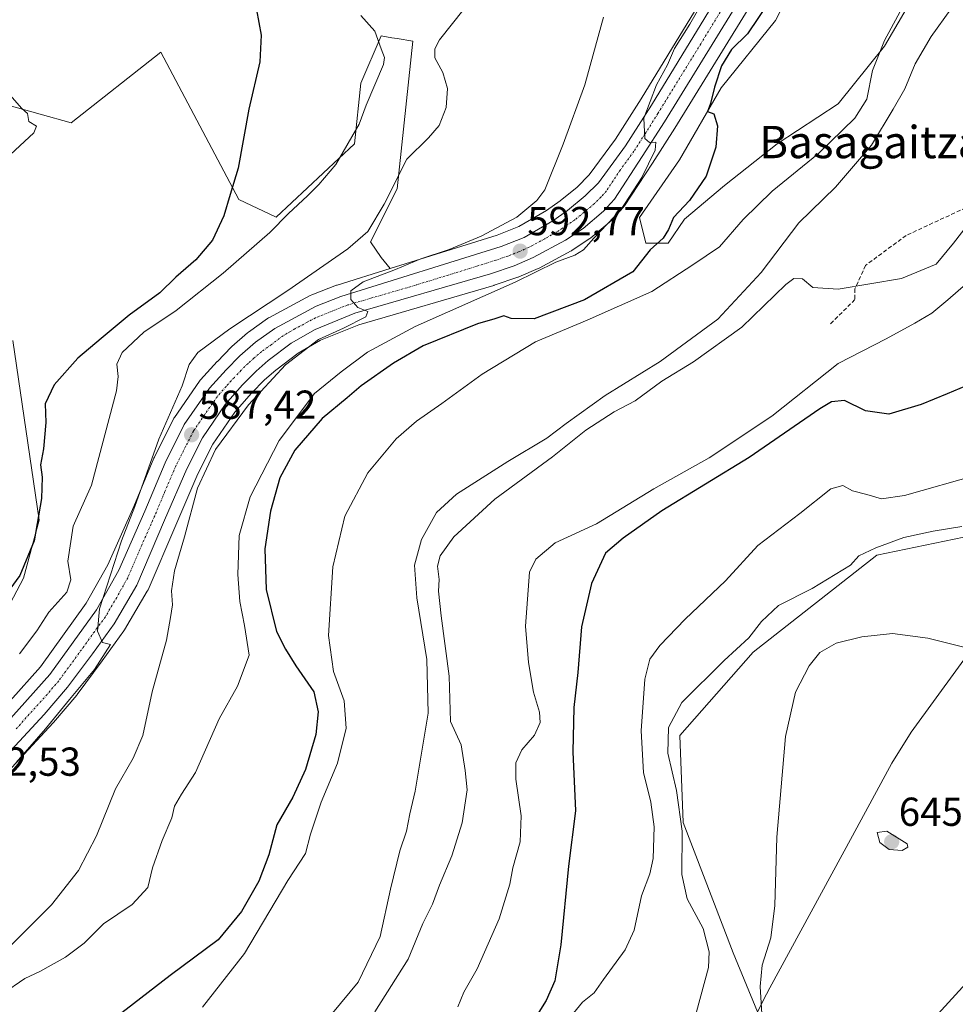
# Model space of a CAD drawing. Units: metres. Extents: x 573470 to 576928, y 4714941 to 4717291.
# Drawn here: x 573667 to 573899, y 4716441 to 4716685 of the extents above; entities that cross this region are included whole.
import ezdxf
from ezdxf.enums import TextEntityAlignment as Align

# ---------------------------------------------------------------- set-up
doc = ezdxf.new("R2010")
doc.units = ezdxf.units.M
doc.header["$MEASUREMENT"] = 0
doc.linetypes.add('TRAZO_Y_PUNTO', pattern=[1, 0.5, -0.25, 0, -0.25])
doc.linetypes.add('TRAZOSX2', pattern=[1.5, 1, -0.5])
for name, color, linetype, lineweight in [('Carretera de calzada única', 19, 'Continuous', 13), ('Carretera de calzada única Cxs', 19, 'Continuous', 13), ('Carretera de calzada única eje', 19, 'TRAZO_Y_PUNTO', 0), ('Carátula', 7, 'Continuous', 5), ('Cultivos herbáceos CxS', 92, 'Continuous', 0), ('Curva de nivel maestra', 36, 'Continuous', 30), ('Curva de nivel normal', 36, 'Continuous', 0), ('Matorral', 135, 'Continuous', 0), ('Matorral CxS', 135, 'Continuous', 0), ('Municipio', 9, 'Continuous', 13), ('Municipio CxS', 142, 'Continuous', 0), ('Núcleo urbano', 19, 'Continuous', 0), ('Núcleo urbano CxS', 19, 'Continuous', 0), ('Punto de cota en terreno', 7, 'Continuous', 0), ('Rótulo de punto de cota en terreno', 19, 'Continuous', 0), ('Senda', 19, 'TRAZOSX2', 0), ('Texto cartográfico', 19, 'Continuous', 0)]:
    doc.layers.add(name, color=color, linetype=linetype, lineweight=lineweight)
doc.styles.add('Arial', font='txt', dxfattribs={"height": 0.2})

# ---------------------------------------------------------------- blocks, each defined once
blk = doc.blocks.new('*U156')
at = {"layer": 'Matorral CxS', "color": 135, "linetype": 'Continuous', "lineweight": 0}
for points in [[(573903.29, 4716556.96, 636.22), (573879.29, 4716551.99, 635.77), (573848.68, 4716528, 636.7), (573830.47, 4716507.31, 635.55), (573831.3, 4716485.8, 634.51), (573843.71, 4716453.53, 637.4), (573849.78, 4716438.87, 639.03), (573847.29, 4716433.79, 638.26), (573838.53, 4716417.63, 638.7), (573818.95, 4716381.51, 640.4), (573813.7, 4716370.93, 640.85), (573812.75, 4716370.47, 640.77), (573809.33, 4716362.78, 641.21), (573806.83, 4716356.95, 640.89), (573806.83, 4716350.7, 640.4), (573812.25, 4716344.87, 640.34), (573817.66, 4716340.29, 640.21), (573828.9, 4716335.29, 640.15), (573833.07, 4716330.29, 639.75), (573843.48, 4716324.88, 639.49), (573851.39, 4716325.3, 639.47), (573857.22, 4716320.3, 637.81), (573861.39, 4716298.64, 632.99)], [(573664.89, 4716499.43, 584.38), (573675.14, 4716510.47, 584.72), (573675.22, 4716510.56, 584.73), (573681.02, 4716517.36, 585.03), (573681.14, 4716517.51, 585.03), (573687.33, 4716525.83, 585.08), (573692.71, 4716533.24, 585.5), (573692.87, 4716533.48, 585.53), (573698.5, 4716543.09, 585.8), (573698.67, 4716543.42, 585.81), (573705.56, 4716559.48, 587.58), (573711.02, 4716572.15, 588.65), (573714.76, 4716579.52, 589.06), (573720.17, 4716587.47, 588.45), (573724.3, 4716592.15, 589.06), (573727.54, 4716595.44, 589.35), (573730.35, 4716597.88, 589.63), (573735.85, 4716602.08, 589.57), (573741.39, 4716605.26, 590.28), (573750.94, 4716609.12, 590.49), (573784.37, 4716618.84, 593.49), (573784.49, 4716618.88, 593.49), (573790.38, 4716620.87, 594.32), (573790.45, 4716620.89, 594.32), (573790.61, 4716620.96, 594.32), (573795.36, 4716623.01, 593.74), (573795.59, 4716623.12, 593.69), (573803.56, 4716627.42, 594.49), (573803.64, 4716627.46, 594.49), (573803.8, 4716627.56, 594.48), (573808.17, 4716630.47, 594.82), (573808.44, 4716630.67, 594.81), (573813.53, 4716634.97, 594.97), (573813.84, 4716635.27, 595.04), (573816.5, 4716638.27, 594.63), (573816.56, 4716638.33, 594.65), (573816.76, 4716638.61, 594.73), (573823.71, 4716649.13, 595.6), (573829.23, 4716657.81, 596.73), (573850.51, 4716692.34, 598.57)], [(573866.53, 4716709.09, 602.25), (573854.23, 4716684.48, 601.46), (573840.74, 4716667.81, 599.84), (573830.42, 4716649.95, 598.94), (573820.5, 4716635.67, 598.54), (573822.08, 4716629.32, 599.52), (573827.64, 4716629.32, 600.43), (573831.61, 4716635.27, 600.11), (573841.53, 4716643.6, 600.61), (573854.63, 4716653.92, 601.72), (573869.71, 4716663.84, 603.63), (573881.22, 4716678.13, 604.96), (573893.92, 4716699.96, 605.38)], [(573642.93, 4716499.28, 578.27), (573667.77, 4716546.35, 575.55), (573671.69, 4716560.73, 575.06), (573665.15, 4716605.19, 569.95)], [(573664.27, 4716663.4, 569.45), (573679.62, 4716659.17, 570.82), (573701.84, 4716676.63, 572.45), (573721.17, 4716640.12, 575.15), (573730.43, 4716635.73, 578.82), (573749.83, 4716653.91, 580.51), (573751.45, 4716668.94, 577.98), (573756.46, 4716680.65, 580.25), (573759.11, 4716680.21, 580.63), (573760.42, 4716679.99, 580.83), (573764.31, 4716679.34, 582.25), (573760.39, 4716642.74, 585.38), (573760.39, 4716642.74, 585.38), (573753.85, 4716629.66, 586.13), (573756.46, 4716625.74, 587.54), (573758.73, 4716623.06, 589.14), (573745.57, 4716618.95, 589.05), (573745.4, 4716618.9, 589.06), (573739.24, 4716616.51, 588.35), (573738.9, 4716616.35, 588.28), (573728.65, 4716610.85, 586.91), (573728.57, 4716610.81, 586.91), (573728.33, 4716610.65, 586.93), (573723.58, 4716607.27, 587.69), (573723.37, 4716607.11, 587.68), (573719.47, 4716603.7, 587.77), (573719.29, 4716603.53, 587.81), (573715.9, 4716600.03, 587.52), (573715.84, 4716599.97, 587.5), (573711.71, 4716595.46, 587.07), (573711.62, 4716595.36, 587.1), (573711.46, 4716595.14, 587.14), (573705.21, 4716586.14, 585.91), (573705.07, 4716585.93, 585.88), (573704.99, 4716585.77, 585.87), (573700.24, 4716576.26, 585.27), (573700.15, 4716576.07, 585.25), (573695.16, 4716564.1, 584.76), (573688.73, 4716549.61, 584.45), (573683.38, 4716540.13, 583.74), (573672.01, 4716524.38, 583.36), (573656.89, 4716507.52, 582.36)]]:
    blk.add_polyline3d(points, dxfattribs=at)
blk = doc.blocks.new('*U160')
at = {"layer": 'Cultivos herbáceos CxS', "color": 92, "linetype": 'Continuous', "lineweight": 0}
blk.add_polyline3d([(573861.39, 4716298.64, 632.99), (573857.22, 4716320.3, 637.81), (573851.39, 4716325.3, 639.47), (573843.48, 4716324.88, 639.49), (573833.07, 4716330.29, 639.75), (573828.9, 4716335.29, 640.15), (573817.66, 4716340.29, 640.21), (573812.25, 4716344.87, 640.34), (573806.83, 4716350.7, 640.4), (573806.83, 4716356.95, 640.89), (573809.33, 4716362.78, 641.21), (573812.75, 4716370.47, 640.77), (573813.7, 4716370.93, 640.85), (573818.95, 4716381.51, 640.4), (573838.53, 4716417.63, 638.7), (573847.29, 4716433.79, 638.26), (573849.78, 4716438.87, 639.03), (573843.71, 4716453.53, 637.4), (573831.3, 4716485.8, 634.51), (573830.47, 4716507.31, 635.55), (573848.68, 4716528, 636.7), (573879.29, 4716551.99, 635.77), (573903.29, 4716556.96, 636.22)], dxfattribs=at)
blk = doc.blocks.new('*U163')
at = {"layer": 'Núcleo urbano CxS', "color": 19, "linetype": 'Continuous', "lineweight": 0}
for points in [[(573850.51, 4716692.34, 598.57), (573829.23, 4716657.81, 596.73), (573823.71, 4716649.13, 595.6), (573816.76, 4716638.61, 594.73), (573816.56, 4716638.33, 594.65), (573816.5, 4716638.27, 594.63), (573813.84, 4716635.27, 595.04), (573813.53, 4716634.97, 594.97), (573808.44, 4716630.67, 594.81), (573808.17, 4716630.47, 594.82), (573803.8, 4716627.56, 594.48), (573803.64, 4716627.46, 594.49), (573803.56, 4716627.42, 594.49), (573795.59, 4716623.12, 593.69), (573795.36, 4716623.01, 593.74), (573790.61, 4716620.96, 594.32), (573790.45, 4716620.89, 594.32), (573790.38, 4716620.87, 594.32), (573784.49, 4716618.88, 593.49), (573784.37, 4716618.84, 593.49), (573750.94, 4716609.12, 590.49), (573741.39, 4716605.26, 590.28), (573735.85, 4716602.08, 589.57), (573730.35, 4716597.88, 589.63), (573727.54, 4716595.44, 589.35), (573724.3, 4716592.15, 589.06), (573720.17, 4716587.47, 588.45), (573714.76, 4716579.52, 589.06), (573711.02, 4716572.15, 588.65), (573705.56, 4716559.48, 587.58), (573698.67, 4716543.42, 585.81), (573698.5, 4716543.09, 585.8), (573692.87, 4716533.48, 585.53), (573692.71, 4716533.24, 585.5), (573687.33, 4716525.83, 585.08), (573681.14, 4716517.51, 585.03), (573681.02, 4716517.36, 585.03), (573675.22, 4716510.56, 584.73), (573675.14, 4716510.47, 584.72), (573664.89, 4716499.43, 584.38)], [(573656.89, 4716507.52, 582.36), (573672.01, 4716524.38, 583.36), (573683.38, 4716540.13, 583.74), (573688.73, 4716549.61, 584.45), (573695.16, 4716564.1, 584.76), (573700.15, 4716576.07, 585.25), (573700.24, 4716576.26, 585.27), (573704.99, 4716585.77, 585.87), (573705.07, 4716585.93, 585.88), (573705.21, 4716586.14, 585.91), (573711.46, 4716595.14, 587.14), (573711.62, 4716595.36, 587.1), (573711.71, 4716595.46, 587.07), (573715.84, 4716599.97, 587.5), (573715.9, 4716600.03, 587.52), (573719.29, 4716603.53, 587.81), (573719.47, 4716603.7, 587.77), (573723.37, 4716607.11, 587.68), (573723.58, 4716607.27, 587.69), (573728.33, 4716610.65, 586.93), (573728.57, 4716610.81, 586.91), (573728.65, 4716610.85, 586.91), (573738.9, 4716616.35, 588.28), (573739.24, 4716616.51, 588.35), (573745.4, 4716618.9, 589.06), (573745.57, 4716618.95, 589.05), (573758.73, 4716623.06, 589.14), (573785.23, 4716631.31, 590.45), (573790.56, 4716633.44, 591.86), (573797.44, 4716637.42, 591.67), (573800.86, 4716639.77, 592.03), (573805.03, 4716643.23, 592.56), (573808.02, 4716646.22, 592.56), (573814.57, 4716655.09, 592.93), (573820.89, 4716665.1, 593.77), (573840.77, 4716697.65, 595.03)]]:
    blk.add_polyline3d(points, dxfattribs=at)
blk = doc.blocks.new('*U166')
at = {"layer": 'Cultivos herbáceos CxS', "color": 92, "linetype": 'Continuous', "lineweight": 0}
for points in [[(573840.77, 4716697.65, 595.03), (573820.89, 4716665.1, 593.77), (573814.57, 4716655.09, 592.93), (573808.02, 4716646.22, 592.56), (573805.03, 4716643.23, 592.56), (573800.86, 4716639.77, 592.03), (573797.44, 4716637.42, 591.67), (573790.56, 4716633.44, 591.86), (573785.23, 4716631.31, 590.45), (573758.73, 4716623.06, 589.14), (573756.46, 4716625.74, 587.54), (573753.85, 4716629.66, 586.13), (573760.39, 4716642.74, 585.38), (573764.31, 4716679.34, 582.25), (573760.42, 4716679.99, 580.83), (573759.11, 4716680.21, 580.63), (573756.46, 4716680.65, 580.25), (573751.45, 4716668.94, 577.98), (573749.83, 4716653.91, 580.51), (573730.43, 4716635.73, 578.82), (573721.17, 4716640.12, 575.15), (573701.84, 4716676.63, 572.45), (573679.62, 4716659.17, 570.82), (573664.27, 4716663.4, 569.45)], [(573665.15, 4716605.19, 569.95), (573671.69, 4716560.73, 575.06), (573667.77, 4716546.35, 575.55), (573642.93, 4716499.28, 578.27)]]:
    blk.add_polyline3d(points, dxfattribs=at)
blk = doc.blocks.new('*U171')
at = {"layer": 'Curva de nivel normal', "color": 36, "linetype": 'Continuous', "lineweight": 0}
blk.add_polyline3d([(573664.41, 4716666.08, 570), (573667.38, 4716662.72, 570), (573668.78, 4716661.45, 570), (573669.15, 4716659.5, 570), (573671.06, 4716658.29, 570), (573670.36, 4716656.66, 570), (573664.59, 4716651.28, 570)], dxfattribs=at)
blk = doc.blocks.new('*U172')
at = {"layer": 'Curva de nivel normal', "color": 36, "linetype": 'Continuous', "lineweight": 0}
blk.add_polyline3d([(573906.24, 4716639.55, 615), (573898.36, 4716629.31, 615), (573894, 4716624.08, 615), (573885.45, 4716620.53, 615), (573869.73, 4716617.9, 615), (573863.44, 4716618.3, 615), (573860.86, 4716620.46, 615), (573858.77, 4716620.56, 615), (573856.78, 4716619.09, 615), (573845.82, 4716608.48, 615), (573833.9, 4716599.92, 615), (573826, 4716595.13, 615), (573819.39, 4716590.26, 615), (573814.18, 4716587.51, 615), (573807.19, 4716582.98, 615), (573798.96, 4716576.37, 615), (573784.64, 4716565.86, 615), (573774.47, 4716556.55, 615), (573771.06, 4716551.88, 615), (573770.45, 4716549.26, 615), (573770.88, 4716546.01, 615), (573770.71, 4716543.07, 615), (573771.3, 4716537, 615), (573773.28, 4716522, 615), (573773.67, 4716510.77, 615), (573776.28, 4716505, 615), (573777.3, 4716498.66, 615), (573777.81, 4716493.84, 615), (573776.55, 4716485.69, 615), (573774.02, 4716477.54, 615), (573770.94, 4716470.23, 615), (573769.17, 4716465.54, 615), (573766.82, 4716460.76, 615), (573763.18, 4716451.95, 615), (573754.87, 4716438.9, 615)], dxfattribs=at)
blk = doc.blocks.new('*U174')
at = {"layer": 'Curva de nivel normal', "color": 36, "linetype": 'Continuous', "lineweight": 0}
blk.add_polyline3d([(573662.62, 4716443.37, 595), (573668.14, 4716447.12, 595), (573671.87, 4716448.86, 595), (573678.2, 4716452.4, 595), (573682.87, 4716455.92, 595), (573687.66, 4716460.71, 595), (573694.76, 4716465.43, 595), (573698.63, 4716469.64, 595), (573699.78, 4716474.54, 595), (573702.16, 4716481.3, 595), (573704.6, 4716486.9, 595), (573705.24, 4716489.83, 595), (573707, 4716492.84, 595), (573710.42, 4716498.13, 595), (573716.27, 4716511.48, 595), (573720.84, 4716519.54, 595), (573723.76, 4716527.22, 595), (573722.56, 4716534.56, 595), (573721.46, 4716540.5, 595), (573720.97, 4716547.24, 595), (573721.27, 4716556.88, 595), (573723.99, 4716566.43, 595), (573731.16, 4716580.41, 595), (573739.93, 4716592.06, 595), (573746.58, 4716597.41, 595), (573753.11, 4716602.34, 595), (573764.86, 4716608.67, 595), (573789.67, 4716619.66, 595), (573799.73, 4716624.59, 595), (573804.47, 4716626.38, 595), (573806.62, 4716627.68, 595), (573809.14, 4716630.55, 595), (573815.84, 4716637.55, 595), (573821.05, 4716645.55, 595), (573824.34, 4716652.4, 595), (573824.54, 4716654.37, 595), (573823.01, 4716654.25, 595), (573821.8, 4716655.26, 595), (573821.6, 4716660.28, 595), (573824.71, 4716668.52, 595), (573827.42, 4716673.54, 595), (573829.13, 4716677.54, 595), (573833.01, 4716683.54, 595), (573841.15, 4716697.87, 595)], dxfattribs=at)
blk = doc.blocks.new('*U178')
at = {"layer": 'Curva de nivel normal', "color": 36, "linetype": 'Continuous', "lineweight": 0}
blk.add_polyline3d([(573897.68, 4716687.31, 610), (573892.81, 4716680.54, 610), (573888.79, 4716673.71, 610), (573886.3, 4716667.59, 610), (573883.37, 4716662.52, 610), (573878, 4716653.57, 610), (573869.06, 4716643.23, 610), (573860.01, 4716634.38, 610), (573850.66, 4716622.03, 610), (573839.92, 4716610.48, 610), (573825.62, 4716600.03, 610), (573811.99, 4716591.58, 610), (573802.29, 4716584.68, 610), (573797.53, 4716581, 610), (573787.86, 4716575.26, 610), (573775.14, 4716567.17, 610), (573770.15, 4716562.6, 610), (573766.43, 4716555.88, 610), (573764.7, 4716549.55, 610), (573765.27, 4716541.45, 610), (573767.75, 4716526.14, 610), (573768.15, 4716512.88, 610), (573765.93, 4716499.97, 610), (573764.92, 4716493.56, 610), (573763.56, 4716487.95, 610), (573762.76, 4716483.62, 610), (573761.07, 4716478.79, 610), (573758.74, 4716469.28, 610), (573756.25, 4716457.56, 610), (573750.78, 4716446.23, 610), (573744.38, 4716438.53, 610)], dxfattribs=at)
blk = doc.blocks.new('*U180')
at = {"layer": 'Curva de nivel normal', "color": 36, "linetype": 'Continuous', "lineweight": 0}
blk.add_polyline3d([(573665.98, 4716500.63, 585), (573673.26, 4716508.99, 585), (573679.18, 4716516.27, 585), (573685.37, 4716523.65, 585), (573689.37, 4716529.89, 585), (573687.38, 4716530.4, 585), (573686.14, 4716533.16, 585), (573686.65, 4716538.76, 585), (573692.09, 4716555.53, 585), (573695.41, 4716564.09, 585), (573701.32, 4716580.79, 585), (573707.14, 4716593.95, 585), (573708.9, 4716599.22, 585), (573711.03, 4716602.22, 585), (573718.95, 4716608.13, 585), (573733.34, 4716617.57, 585), (573748.19, 4716627.89, 585), (573753.19, 4716632.24, 585), (573757.19, 4716638.95, 585), (573762.86, 4716650.16, 585), (573768.19, 4716655.38, 585), (573770.86, 4716658.47, 585), (573772.57, 4716662.91, 585), (573772.88, 4716667.6, 585), (573771.72, 4716671.58, 585), (573769.77, 4716675.21, 585), (573769.78, 4716677.5, 585), (573770.93, 4716679.71, 585), (573782.86, 4716694.72, 585)], dxfattribs=at)
blk = doc.blocks.new('*U198')
at = {"layer": 'Curva de nivel normal', "color": 36, "linetype": 'Continuous', "lineweight": 0}
blk.add_polyline3d([(573903.3, 4716620.8, 620), (573896.92, 4716615.28, 620), (573892.93, 4716611.95, 620), (573888.71, 4716609.48, 620), (573881.64, 4716605.62, 620), (573869.78, 4716599.53, 620), (573853.26, 4716586.43, 620), (573837.78, 4716576.12, 620), (573824.03, 4716568.47, 620), (573809.84, 4716559.78, 620), (573799.57, 4716555.04, 620), (573794.77, 4716551, 620), (573793.23, 4716547.77, 620), (573792.25, 4716534.42, 620), (573792.96, 4716525.44, 620), (573794.24, 4716518.08, 620), (573795.68, 4716513.16, 620), (573795.87, 4716510.55, 620), (573794.49, 4716507.46, 620), (573791.36, 4716503.81, 620), (573789.88, 4716500.6, 620), (573789.86, 4716496.56, 620), (573791.16, 4716487.44, 620), (573790.95, 4716481, 620), (573789.1, 4716474.56, 620), (573788.35, 4716470.49, 620), (573785.7, 4716461.95, 620), (573780.25, 4716449.49, 620), (573776.97, 4716443.72, 620), (573775.44, 4716440.12, 620)], dxfattribs=at)
blk = doc.blocks.new('*U200')
at = {"layer": 'Curva de nivel normal', "color": 36, "linetype": 'Continuous', "lineweight": 0}
blk.add_polyline3d([(573666.81, 4716527.58, 580), (573671.11, 4716533.23, 580), (573674.1, 4716537.89, 580), (573678.56, 4716542.89, 580), (573679.54, 4716545.88, 580), (573678.79, 4716550.55, 580), (573680.14, 4716559.22, 580), (573684.69, 4716569.33, 580), (573690.89, 4716592.76, 580), (573691.29, 4716596.26, 580), (573690.94, 4716599.31, 580), (573692.28, 4716602.22, 580), (573697.66, 4716607.25, 580), (573705.64, 4716612.67, 580), (573717.27, 4716621.9, 580), (573728.88, 4716631.93, 580), (573733.53, 4716636.68, 580), (573738.19, 4716641.03, 580), (573740.98, 4716643.86, 580), (573745.21, 4716648.8, 580), (573750.98, 4716658.78, 580), (573752.72, 4716663.54, 580), (573757.08, 4716673.55, 580), (573757.31, 4716675.28, 580), (573756.44, 4716677.46, 580), (573754.87, 4716681.88, 580), (573751.42, 4716685.76, 580)], dxfattribs=at)
blk = doc.blocks.new('*U205')
at = {"layer": 'Curva de nivel normal', "color": 36, "linetype": 'Continuous', "lineweight": 0}
blk.add_polyline3d([(573661.42, 4716452.18, 590), (573674.71, 4716465.39, 590), (573681.46, 4716473.85, 590), (573685.92, 4716482.5, 590), (573690.58, 4716494.1, 590), (573695.03, 4716501.72, 590), (573697.41, 4716507.37, 590), (573699.74, 4716518.19, 590), (573703.28, 4716530.92, 590), (573704.26, 4716536.61, 590), (573704.72, 4716539.68, 590), (573704.49, 4716543.18, 590), (573705.2, 4716548.12, 590), (573707.7, 4716556.57, 590), (573710.98, 4716568.62, 590), (573715.36, 4716578.23, 590), (573723.57, 4716589.26, 590), (573732.75, 4716599.15, 590), (573740.97, 4716605.44, 590), (573747.15, 4716608.28, 590), (573752.7, 4716611.09, 590), (573753.17, 4716612.35, 590), (573750.72, 4716613.41, 590), (573748.95, 4716615.35, 590), (573748.93, 4716617.52, 590), (573751.97, 4716619.78, 590), (573760, 4716622.81, 590), (573766.33, 4716625.45, 590), (573773.35, 4716627.76, 590), (573781.21, 4716631.05, 590), (573790.09, 4716635.76, 590), (573795.06, 4716639.85, 590), (573797.04, 4716642.55, 590), (573801.58, 4716653.88, 590), (573806.98, 4716668.54, 590), (573811.54, 4716685.31, 590)], dxfattribs=at)
blk = doc.blocks.new('*U216')
at = {"layer": 'Curva de nivel maestra', "color": 36, "linetype": 'Continuous', "lineweight": 30}
blk.add_polyline3d([(573725.02, 4716690.31, 575), (573726.75, 4716680.88, 575), (573726.41, 4716674.21, 575), (573723.67, 4716662.54, 575), (573720.98, 4716647.88, 575), (573719, 4716641.36, 575), (573717.43, 4716636.13, 575), (573714.67, 4716630.03, 575), (573710.53, 4716625.18, 575), (573705.53, 4716620.87, 575), (573701.64, 4716617.02, 575), (573693.96, 4716611.49, 575), (573687.08, 4716605.68, 575), (573681.24, 4716600.83, 575), (573675.43, 4716594.22, 575), (573673.18, 4716589.55, 575), (573673.36, 4716584.88, 575), (573672.8, 4716578.34, 575), (573671.99, 4716574.38, 575), (573672.41, 4716571.34, 575), (573672.29, 4716566.09, 575), (573670.49, 4716555.54, 575), (573666.87, 4716547, 575), (573661.87, 4716540.18, 575)], dxfattribs=at)
blk = doc.blocks.new('*U218')
at = {"layer": 'Curva de nivel maestra', "color": 36, "linetype": 'Continuous', "lineweight": 30}
blk.add_polyline3d([(573904.63, 4716595.33, 625), (573896.77, 4716592, 625), (573890.3, 4716589.37, 625), (573882.28, 4716586.96, 625), (573876.49, 4716587.77, 625), (573871.32, 4716590.33, 625), (573868.08, 4716590, 625), (573865.18, 4716588.25, 625), (573847.68, 4716576.22, 625), (573826.04, 4716563.04, 625), (573816.45, 4716556.22, 625), (573812.07, 4716552.55, 625), (573808.6, 4716545.03, 625), (573806.14, 4716534.24, 625), (573805.23, 4716522.93, 625), (573804.22, 4716514.26, 625), (573803.98, 4716503.27, 625), (573804.63, 4716488.67, 625), (573802.87, 4716474.94, 625), (573800.98, 4716455.49, 625), (573799.5, 4716446.57, 625), (573797.36, 4716441.7, 625), (573794.72, 4716437.45, 625)], dxfattribs=at)
blk = doc.blocks.new('5PATER')
at = {"layer": 'Carátula', "linetype": 'Continuous', "lineweight": 5}
h = blk.add_hatch(color=250, dxfattribs=at)
edge = h.paths.add_edge_path()
edge.add_ellipse((0, 0.01), major_axis=(-1.33, -1.34), ratio=0.999422, start_angle=0, end_angle=360)
blk = doc.blocks.new('*U225')
at = {"layer": 'Carretera de calzada única Cxs', "color": 19, "linetype": 'Continuous', "lineweight": 13}
for points in [[(573659.08, 4716505.47, 582.95), (573674.35, 4716522.49, 583.98), (573685.91, 4716538.51, 584.78), (573691.41, 4716548.26, 585.24), (573697.92, 4716562.91, 586.15), (573702.92, 4716574.92, 586.6), (573707.67, 4716584.43, 587.26), (573713.92, 4716593.43, 587.89), (573718.05, 4716597.94, 588.11), (573721.44, 4716601.44, 588.3), (573725.32, 4716604.83, 588.34), (573730.07, 4716608.21, 588.7), (573740.32, 4716613.71, 589.36), (573746.46, 4716616.09, 589.58), (573786.23, 4716628.48, 592.3), (573791.87, 4716630.73, 592.65), (573799.05, 4716634.88, 592.82), (573802.67, 4716637.38, 593.14), (573807.05, 4716641.01, 593.56), (573810.3, 4716644.26, 593.7), (573817.05, 4716653.4, 594.52), (573823.44, 4716663.52, 594.93), (573843.32, 4716696.07, 596.53)], [(573847.96, 4716693.93, 597.78), (573826.69, 4716659.4, 595.36), (573821.19, 4716650.76, 594.73), (573814.26, 4716640.26, 594.29), (573811.6, 4716637.26, 594.12), (573806.51, 4716632.97, 593.87), (573802.14, 4716630.06, 593.42), (573794.17, 4716625.76, 593.01), (573789.42, 4716623.71, 592.44), (573783.53, 4716621.72, 592.66), (573749.96, 4716611.96, 590.05), (573740.07, 4716607.96, 589.28), (573734.19, 4716604.58, 588.8), (573728.46, 4716600.21, 588.66), (573725.48, 4716597.63, 588.27), (573722.1, 4716594.19, 587.95), (573717.8, 4716589.31, 587.75), (573712.17, 4716581.05, 587.55), (573708.3, 4716573.42, 587.5), (573702.8, 4716560.66, 586.78), (573695.91, 4716544.6, 585.56), (573690.28, 4716535, 585.07), (573684.91, 4716527.61, 584.79), (573678.73, 4716519.3, 584.52), (573672.94, 4716512.51, 584.09), (573662.71, 4716501.49, 583.42)]]:
    blk.add_polyline3d(points, dxfattribs=at)

msp = doc.modelspace()

# ---------------------------------------------------------------- linework, layer by layer
at = {"layer": 'Carretera de calzada única', "color": 19, "linetype": 'Continuous', "lineweight": 13}
for points in [[(573659.08, 4716505.47, 582.95), (573674.35, 4716522.49, 583.98), (573685.91, 4716538.51, 584.78), (573691.41, 4716548.26, 585.24), (573697.92, 4716562.91, 586.15), (573702.92, 4716574.92, 586.6), (573707.67, 4716584.43, 587.26), (573713.92, 4716593.43, 587.89), (573718.05, 4716597.94, 588.11), (573721.44, 4716601.44, 588.3), (573725.32, 4716604.83, 588.34), (573730.07, 4716608.21, 588.7), (573740.32, 4716613.71, 589.36), (573746.46, 4716616.09, 589.58), (573786.23, 4716628.48, 592.3), (573791.87, 4716630.73, 592.65), (573799.05, 4716634.88, 592.82), (573802.67, 4716637.38, 593.14), (573807.05, 4716641.01, 593.56), (573810.3, 4716644.26, 593.7), (573817.05, 4716653.4, 594.52), (573823.44, 4716663.52, 594.93), (573843.32, 4716696.07, 596.53)], [(573847.96, 4716693.93, 597.78), (573826.69, 4716659.4, 595.36), (573821.19, 4716650.76, 594.73), (573814.26, 4716640.26, 594.29), (573811.6, 4716637.26, 594.12), (573806.51, 4716632.97, 593.87), (573802.14, 4716630.06, 593.42), (573794.17, 4716625.76, 593.01), (573789.42, 4716623.71, 592.44), (573783.53, 4716621.72, 592.66), (573749.96, 4716611.96, 590.05), (573740.07, 4716607.96, 589.28), (573734.19, 4716604.58, 588.8), (573728.46, 4716600.21, 588.66), (573725.48, 4716597.63, 588.27), (573722.1, 4716594.19, 587.95), (573717.8, 4716589.31, 587.75), (573712.17, 4716581.05, 587.55), (573708.3, 4716573.42, 587.5), (573702.8, 4716560.66, 586.78), (573695.91, 4716544.6, 585.56), (573690.28, 4716535, 585.07), (573684.91, 4716527.61, 584.79), (573678.73, 4716519.3, 584.52), (573672.94, 4716512.51, 584.09), (573662.71, 4716501.49, 583.42)]]:
    msp.add_polyline3d(points, dxfattribs=at)
at = {"layer": 'Carretera de calzada única eje', "color": 19, "linetype": 'TRAZO_Y_PUNTO', "lineweight": 0}
msp.add_polyline3d([(573845.64, 4716695, 597.27), (573835.69, 4716678.73, 596.44), (573825.07, 4716661.46, 595.21), (573821.87, 4716656.4, 594.99), (573819.12, 4716652.08, 594.66), (573815.75, 4716647.51, 594.34), (573812.28, 4716642.26, 594.08), (573810.96, 4716640.76, 594), (573809.32, 4716639.14, 593.87), (573806.78, 4716636.99, 593.66), (573804.58, 4716635.17, 593.51), (573802.41, 4716633.72, 593.41), (573800.6, 4716632.47, 593.26), (573797.01, 4716630.39, 593.08), (573793.01, 4716628.25, 592.88), (573790.64, 4716627.22, 592.64), (573787.82, 4716626.09, 592.43), (573784.89, 4716625.09, 592.22), (573764.98, 4716618.9, 591.04), (573748.21, 4716614.01, 589.82), (573745.14, 4716612.83, 589.68), (573740.19, 4716610.83, 589.27), (573735.07, 4716608.08, 589.01), (573732.14, 4716606.39, 588.77), (573729.26, 4716604.21, 588.52), (573726.89, 4716602.51, 588.45), (573724.94, 4716600.83, 588.28), (573723.46, 4716599.54, 588.2), (573721.76, 4716597.82, 588.12), (573720.07, 4716596.07, 587.97), (573718.01, 4716593.82, 587.87), (573715.87, 4716591.36, 587.77), (573712.73, 4716586.86, 587.64), (573709.92, 4716582.74, 587.43), (573707.98, 4716578.92, 587.27), (573705.6, 4716574.17, 587.02), (573702.85, 4716567.79, 586.78), (573700.35, 4716561.77, 586.42), (573697.1, 4716554.46, 585.99), (573693.66, 4716546.43, 585.48), (573690.91, 4716541.56, 585.33), (573688.1, 4716536.75, 585.05), (573685.41, 4716533.06, 584.9), (573679.62, 4716525.05, 584.42), (573676.53, 4716520.89, 584.23), (573673.64, 4716517.5, 584.1), (573666.01, 4716508.99, 583.58)], dxfattribs=at)
at = {"layer": 'Cultivos herbáceos CxS', "color": 92, "linetype": 'Continuous', "lineweight": 0}
for points in [[(573893.92, 4716699.96, 605.38), (573881.22, 4716678.13, 604.96), (573869.71, 4716663.84, 603.63), (573854.63, 4716653.92, 601.72), (573841.53, 4716643.6, 600.61), (573831.61, 4716635.27, 600.11), (573827.64, 4716629.32, 600.43), (573822.08, 4716629.32, 599.52), (573820.5, 4716635.67, 598.54), (573830.42, 4716649.95, 598.94), (573840.74, 4716667.81, 599.84), (573854.23, 4716684.48, 601.46), (573866.53, 4716709.09, 602.25)], [(573866.53, 4716709.09, 602.25), (573854.23, 4716684.48, 601.46), (573840.74, 4716667.81, 599.84), (573830.42, 4716649.95, 598.94), (573820.5, 4716635.67, 598.54), (573822.08, 4716629.32, 599.52), (573827.64, 4716629.32, 600.43), (573831.61, 4716635.27, 600.11), (573841.53, 4716643.6, 600.61), (573854.63, 4716653.92, 601.72), (573869.71, 4716663.85, 603.63), (573881.22, 4716678.13, 604.96), (573893.92, 4716699.96, 605.38)], [(573758.73, 4716623.06, 589.14), (573785.23, 4716631.31, 590.45), (573790.56, 4716633.44, 591.86), (573797.44, 4716637.42, 591.67), (573800.86, 4716639.77, 592.03), (573805.03, 4716643.23, 592.56), (573808.02, 4716646.22, 592.56), (573814.57, 4716655.09, 592.93), (573820.89, 4716665.1, 593.77), (573840.77, 4716697.65, 595.03)], [(573664.27, 4716663.4, 569.45), (573679.62, 4716659.17, 570.82), (573701.84, 4716676.63, 572.45), (573721.17, 4716640.12, 575.15), (573730.43, 4716635.73, 578.82), (573749.83, 4716653.91, 580.51), (573751.44, 4716668.94, 577.98), (573756.46, 4716680.65, 580.25), (573759.11, 4716680.21, 580.63), (573760.42, 4716679.99, 580.83), (573764.31, 4716679.35, 582.25), (573760.39, 4716642.74, 585.38), (573753.85, 4716629.66, 586.13), (573756.46, 4716625.74, 587.54), (573758.73, 4716623.06, 589.14)], [(573642.93, 4716499.28, 578.27), (573667.77, 4716546.35, 575.55), (573671.69, 4716560.73, 575.06), (573665.15, 4716605.19, 569.95)], [(573903.29, 4716556.96, 636.22), (573879.29, 4716551.99, 635.77), (573848.68, 4716528, 636.7), (573830.47, 4716507.32, 635.55), (573831.3, 4716485.8, 634.51), (573843.71, 4716453.53, 637.4), (573849.78, 4716438.87, 639.03), (573847.29, 4716433.79, 638.26), (573838.52, 4716417.63, 638.7), (573818.95, 4716381.51, 640.4), (573813.7, 4716370.93, 640.85), (573812.75, 4716370.47, 640.77), (573809.33, 4716362.78, 641.21), (573806.83, 4716356.95, 640.89), (573806.83, 4716350.7, 640.4), (573812.25, 4716344.87, 640.34), (573817.66, 4716340.29, 640.21), (573828.9, 4716335.29, 640.15), (573833.07, 4716330.29, 639.75), (573843.48, 4716324.88, 639.49), (573851.39, 4716325.3, 639.47), (573857.22, 4716320.3, 637.81), (573861.39, 4716298.64, 632.99)]]:
    msp.add_polyline3d(points, dxfattribs=at)
at = {"layer": 'Curva de nivel maestra', "color": 36, "linetype": 'Continuous', "lineweight": 30}
msp.add_polyline3d([(573852.69, 4716689.29, 600), (573847.27, 4716681.19, 600), (573843.26, 4716677.29, 600), (573840.84, 4716673.24, 600), (573839.08, 4716668, 600), (573838.09, 4716663.9, 600), (573837.33, 4716661.94, 600), (573838.95, 4716661.35, 600), (573839.83, 4716658.37, 600), (573839.4, 4716653.07, 600), (573836.98, 4716645.88, 600), (573832.91, 4716639.88, 600), (573828.9, 4716635.71, 600), (573827.7, 4716632.71, 600), (573826.34, 4716630.56, 600), (573823.18, 4716627.65, 600), (573818.85, 4716622.22, 600), (573806.86, 4716615.31, 600), (573794.39, 4716610.56, 600), (573788.68, 4716610.68, 600), (573786.84, 4716611.33, 600), (573784.65, 4716610.56, 600), (573780.35, 4716609.35, 600), (573766.86, 4716603.89, 600), (573759.53, 4716599.58, 600), (573751.53, 4716594, 600), (573748.04, 4716590.96, 600), (573741.83, 4716585.9, 600), (573735.1, 4716578.06, 600), (573731.31, 4716571.15, 600), (573729, 4716562.95, 600), (573727.64, 4716553.57, 600), (573727.93, 4716543.54, 600), (573730.48, 4716533.08, 600), (573732.77, 4716528.74, 600), (573735.28, 4716524.57, 600), (573739.75, 4716518.19, 600), (573740.85, 4716513.24, 600), (573740.23, 4716507.59, 600), (573737.72, 4716498.93, 600), (573734.6, 4716492.03, 600), (573730.59, 4716485.24, 600), (573728.59, 4716477.81, 600), (573726.18, 4716471.21, 600), (573721.84, 4716463.74, 600), (573716.03, 4716456.68, 600), (573704.2, 4716447.89, 600), (573683.06, 4716431.58, 600)], dxfattribs=at)
at = {"layer": 'Curva de nivel normal', "color": 36, "linetype": 'Continuous', "lineweight": 0}
for points in [[(573888.4, 4716692.92, 605), (573881.24, 4716679.54, 605), (573878.26, 4716672.13, 605), (573876.81, 4716665, 605), (573873.91, 4716660.27, 605), (573864.85, 4716651.55, 605), (573853.42, 4716642.22, 605), (573846.17, 4716635.22, 605), (573840.3, 4716628.44, 605), (573833.74, 4716623.92, 605), (573823.52, 4716617.35, 605), (573807.49, 4716610.27, 605), (573794.72, 4716604.9, 605), (573781.49, 4716596.83, 605), (573771.53, 4716589.58, 605), (573765.19, 4716585.24, 605), (573760.19, 4716580.82, 605), (573753.2, 4716572.38, 605), (573747.46, 4716561.64, 605), (573744.45, 4716549.11, 605), (573743.4, 4716532.12, 605), (573744.67, 4716523.23, 605), (573747.32, 4716515.89, 605), (573747.82, 4716509.12, 605), (573745.64, 4716500.46, 605), (573741.6, 4716490.83, 605), (573738.91, 4716482.89, 605), (573737.67, 4716478.1, 605), (573733.34, 4716471.38, 605), (573722.62, 4716453.31, 605), (573712.17, 4716440.07, 605)], [(573904.31, 4716571.93, 630), (573886.18, 4716566.76, 630), (573880.52, 4716565.94, 630), (573876.88, 4716567.02, 630), (573873.32, 4716567.95, 630), (573870.91, 4716569.28, 630), (573867.95, 4716568.48, 630), (573860.21, 4716562.37, 630), (573849.85, 4716554.38, 630), (573841.84, 4716545.63, 630), (573831.83, 4716536.2, 630), (573825.51, 4716529.64, 630), (573823.02, 4716526.28, 630), (573821.82, 4716521.32, 630), (573820.95, 4716508.5, 630), (573821.46, 4716498.17, 630), (573823.33, 4716490.78, 630), (573824.17, 4716484.69, 630), (573823.88, 4716476.89, 630), (573823.09, 4716473.07, 630), (573820.98, 4716467.59, 630), (573819.15, 4716459.07, 630), (573816.96, 4716454.23, 630), (573811.57, 4716446.89, 630), (573809.24, 4716443.56, 630), (573806.4, 4716441.23, 630), (573802.27, 4716436.26, 630)], [(573900.38, 4716559.08, 635), (573893.27, 4716557.97, 635), (573886.01, 4716556.38, 635), (573879.06, 4716553.85, 635), (573874.85, 4716551.84, 635), (573872.8, 4716549.55, 635)], [(573872.8, 4716549.55, 635), (573863.28, 4716543.73, 635), (573854.99, 4716539.51, 635), (573850.72, 4716535.56, 635), (573847.58, 4716531.56, 635), (573841.47, 4716525.96, 635), (573830.99, 4716515.51, 635), (573827.67, 4716509.32, 635), (573827.54, 4716502.97, 635), (573829.67, 4716493.69, 635), (573831.11, 4716483.64, 635), (573830.95, 4716472.87, 635), (573832.3, 4716466.86, 635), (573836.24, 4716459.56, 635), (573837.75, 4716453.73, 635), (573837.56, 4716449.89, 635), (573833.54, 4716434.9, 635)], [(573911.78, 4716526.49, 640), (573891.95, 4716531.47, 640), (573883.24, 4716532.61, 640), (573875.62, 4716531.8, 640), (573869.24, 4716530.22, 640), (573865.18, 4716527.91, 640), (573862.52, 4716524.59, 640), (573859.18, 4716518.09, 640), (573856.71, 4716507.08, 640), (573854.5, 4716482.17, 640), (573854.04, 4716465.23, 640), (573853.08, 4716457.23, 640), (573850.94, 4716450.45, 640), (573850.42, 4716445.19, 640), (573851.01, 4716435.72, 640)], [(573885.62, 4716478.87, 645), (573886.99, 4716479.69, 645), (573886.85, 4716480.46, 645), (573881.83, 4716483.67, 645), (573879.43, 4716483.31, 645), (573880.05, 4716480.8, 645), (573882.4, 4716479.12, 645), (573885.62, 4716478.87, 645)], [(573841, 4716325.67, 640), (573842.56, 4716325.88, 640), (573842.18, 4716327.77, 640), (573842.44, 4716331.3, 640), (573844.82, 4716339.56, 640), (573848.54, 4716358.03, 640), (573851.54, 4716377.28, 640), (573853.03, 4716383.56, 640), (573855.6, 4716386.48, 640), (573860.38, 4716389.57, 640), (573861.76, 4716393.64, 640), (573861.7, 4716400.76, 640), (573862.93, 4716405.38, 640), (573866.67, 4716409.8, 640), (573881.46, 4716424.1, 640), (573909.22, 4716454.45, 640)]]:
    msp.add_polyline3d(points, dxfattribs=at)
at = {"layer": 'Matorral', "color": 135, "linetype": 'Continuous', "lineweight": 0}
for points in [[(573866.53, 4716709.09, 602.25), (573854.23, 4716684.48, 601.46), (573840.74, 4716667.81, 599.84), (573830.42, 4716649.95, 598.94), (573820.5, 4716635.67, 598.54), (573822.08, 4716629.32, 599.52), (573827.64, 4716629.32, 600.43), (573831.61, 4716635.27, 600.11), (573841.53, 4716643.6, 600.61), (573854.63, 4716653.92, 601.72), (573869.71, 4716663.85, 603.63), (573881.22, 4716678.13, 604.96), (573893.92, 4716699.96, 605.38)], [(573664.89, 4716499.43, 584.38), (573675.14, 4716510.47, 584.72), (573675.22, 4716510.56, 584.73), (573681.02, 4716517.36, 585.03), (573681.14, 4716517.51, 585.03), (573687.33, 4716525.83, 585.08), (573692.71, 4716533.24, 585.5), (573692.87, 4716533.48, 585.53), (573698.5, 4716543.09, 585.8), (573698.67, 4716543.42, 585.81), (573705.56, 4716559.48, 587.58), (573711.02, 4716572.15, 588.65), (573714.76, 4716579.52, 589.06), (573720.17, 4716587.47, 588.45), (573724.3, 4716592.15, 589.06), (573727.53, 4716595.44, 589.35), (573730.35, 4716597.88, 589.63), (573735.85, 4716602.08, 589.57), (573741.39, 4716605.26, 590.28), (573750.94, 4716609.12, 590.49), (573784.37, 4716618.84, 593.49), (573784.49, 4716618.88, 593.49), (573790.38, 4716620.87, 594.32), (573790.45, 4716620.89, 594.32), (573790.61, 4716620.96, 594.32), (573795.36, 4716623.01, 593.74), (573795.59, 4716623.12, 593.69), (573803.56, 4716627.42, 594.49), (573803.64, 4716627.46, 594.49), (573803.8, 4716627.56, 594.48), (573808.17, 4716630.47, 594.82), (573808.44, 4716630.67, 594.81), (573813.53, 4716634.97, 594.97), (573813.84, 4716635.27, 595.04), (573816.5, 4716638.27, 594.63), (573816.56, 4716638.33, 594.65), (573816.76, 4716638.61, 594.73), (573823.71, 4716649.13, 595.6), (573829.23, 4716657.81, 596.73), (573850.51, 4716692.34, 598.57)], [(573664.27, 4716663.4, 569.45), (573679.62, 4716659.17, 570.82), (573701.84, 4716676.63, 572.45), (573721.17, 4716640.12, 575.15), (573730.43, 4716635.73, 578.82), (573749.83, 4716653.91, 580.51), (573751.44, 4716668.94, 577.98), (573756.46, 4716680.65, 580.25), (573759.11, 4716680.21, 580.63), (573760.42, 4716679.99, 580.83), (573764.31, 4716679.35, 582.25), (573760.39, 4716642.74, 585.38), (573753.85, 4716629.66, 586.13), (573756.46, 4716625.74, 587.54), (573758.73, 4716623.06, 589.14)], [(573758.73, 4716623.06, 589.14), (573745.57, 4716618.95, 589.05), (573745.4, 4716618.9, 589.06), (573739.24, 4716616.51, 588.35), (573738.9, 4716616.35, 588.28), (573728.65, 4716610.85, 586.91), (573728.57, 4716610.81, 586.91), (573728.33, 4716610.65, 586.93), (573723.58, 4716607.27, 587.69), (573723.37, 4716607.11, 587.68), (573719.47, 4716603.7, 587.77), (573719.28, 4716603.53, 587.81), (573715.89, 4716600.03, 587.52), (573715.84, 4716599.97, 587.5), (573711.71, 4716595.46, 587.07), (573711.62, 4716595.36, 587.09), (573711.46, 4716595.14, 587.14), (573705.21, 4716586.14, 585.91), (573705.07, 4716585.93, 585.88), (573704.99, 4716585.77, 585.87), (573700.24, 4716576.26, 585.27), (573700.15, 4716576.07, 585.25), (573695.16, 4716564.1, 584.76), (573688.73, 4716549.61, 584.45), (573683.38, 4716540.13, 583.74), (573672.01, 4716524.38, 583.36), (573656.89, 4716507.52, 582.36)], [(573642.93, 4716499.28, 578.27), (573667.77, 4716546.35, 575.55), (573671.69, 4716560.73, 575.06), (573665.15, 4716605.19, 569.95)], [(573903.29, 4716556.96, 636.22), (573879.29, 4716551.99, 635.77), (573848.68, 4716528, 636.7), (573830.47, 4716507.32, 635.55), (573831.3, 4716485.8, 634.51), (573843.71, 4716453.53, 637.4), (573849.78, 4716438.87, 639.03), (573847.29, 4716433.79, 638.26), (573838.52, 4716417.63, 638.7), (573818.95, 4716381.51, 640.4), (573813.7, 4716370.93, 640.85), (573812.75, 4716370.47, 640.77), (573809.33, 4716362.78, 641.21), (573806.83, 4716356.95, 640.89), (573806.83, 4716350.7, 640.4), (573812.25, 4716344.87, 640.34), (573817.66, 4716340.29, 640.21), (573828.9, 4716335.29, 640.15), (573833.07, 4716330.29, 639.75), (573843.48, 4716324.88, 639.49), (573851.39, 4716325.3, 639.47), (573857.22, 4716320.3, 637.81), (573861.39, 4716298.64, 632.99)]]:
    msp.add_polyline3d(points, dxfattribs=at)
at = {"layer": 'Municipio', "color": 9, "linetype": 'Continuous', "lineweight": 13}
msp.add_polyline3d([(573686.33, 4716312.98, 618.43), (573695.98, 4716317.32, 622.34), (573696.78, 4716317.68, 622.76), (573738.46, 4716336.43, 630.58), (573766.46, 4716348.71, 638.41), (573777.31, 4716353.47, 638.7), (573810.91, 4716369.58, 640.65), (573813.67, 4716370.91, 640.84), (573818.93, 4716381.49, 640.4), (573838.49, 4716417.61, 638.7), (573847.25, 4716433.77, 638.25), (573851.06, 4716441.55, 639.81), (573852, 4716443.29, 640.27), (573852.84, 4716444.84, 640.39), (573873.26, 4716482.44, 643.87), (573883.07, 4716500.51, 643.96), (573887.8, 4716508.15, 643.25), (573916.82, 4716547.94, 637.78)], dxfattribs=at)
msp.add_polyline3d([(573686.33, 4716312.98, 618.43), (573695.98, 4716317.32, 622.34), (573696.78, 4716317.68, 622.76), (573738.46, 4716336.43, 630.58), (573766.46, 4716348.71, 638.41), (573777.31, 4716353.47, 638.7), (573810.91, 4716369.58, 640.65), (573813.67, 4716370.91, 640.84), (573818.93, 4716381.49, 640.4), (573838.49, 4716417.61, 638.7), (573847.25, 4716433.77, 638.25), (573851.06, 4716441.55, 639.81), (573852, 4716443.29, 640.27), (573852.84, 4716444.84, 640.39), (573873.26, 4716482.44, 643.87), (573883.07, 4716500.51, 643.96), (573887.8, 4716508.15, 643.25), (573916.82, 4716547.94, 637.78)], dxfattribs=at)
at = {"layer": 'Municipio CxS', "color": 142, "linetype": 'Continuous', "lineweight": 0}
for points in [[(573686.33, 4716312.98, 618.43), (573695.98, 4716317.32, 622.34), (573696.78, 4716317.68, 622.76), (573738.46, 4716336.43, 630.58), (573766.46, 4716348.71, 638.41), (573777.31, 4716353.47, 638.7), (573810.91, 4716369.58, 640.65), (573813.67, 4716370.91, 640.84), (573818.93, 4716381.49, 640.4), (573838.49, 4716417.61, 638.7), (573847.25, 4716433.77, 638.25), (573851.06, 4716441.55, 639.81), (573852, 4716443.29, 640.27), (573852.84, 4716444.84, 640.39), (573873.26, 4716482.44, 643.87), (573883.07, 4716500.51, 643.96), (573887.8, 4716508.15, 643.25), (573916.82, 4716547.94, 637.78)], [(573916.82, 4716547.94, 637.78), (573887.8, 4716508.15, 643.25), (573883.07, 4716500.51, 643.96), (573873.26, 4716482.44, 643.87), (573852.84, 4716444.84, 640.39), (573852, 4716443.29, 640.27), (573851.06, 4716441.55, 639.81), (573847.25, 4716433.77, 638.25), (573838.49, 4716417.61, 638.7), (573818.93, 4716381.49, 640.4), (573813.67, 4716370.91, 640.84), (573810.91, 4716369.58, 640.65), (573777.31, 4716353.47, 638.7), (573766.46, 4716348.71, 638.41), (573738.46, 4716336.43, 630.58), (573696.78, 4716317.68, 622.76), (573695.98, 4716317.32, 622.34), (573686.33, 4716312.98, 618.43)], [(573686.33, 4716312.98, 618.43), (573695.98, 4716317.32, 622.34), (573696.78, 4716317.68, 622.76), (573738.46, 4716336.43, 630.58), (573766.46, 4716348.71, 638.41), (573777.31, 4716353.47, 638.7), (573810.91, 4716369.58, 640.65), (573813.67, 4716370.91, 640.84), (573818.93, 4716381.49, 640.4), (573838.49, 4716417.61, 638.7), (573847.25, 4716433.77, 638.25), (573851.06, 4716441.55, 639.81), (573852, 4716443.29, 640.27), (573852.84, 4716444.84, 640.39), (573873.26, 4716482.44, 643.87), (573883.07, 4716500.51, 643.96), (573887.8, 4716508.15, 643.25), (573916.82, 4716547.94, 637.78)], [(573916.82, 4716547.94, 637.78), (573887.8, 4716508.15, 643.25), (573883.07, 4716500.51, 643.96), (573873.26, 4716482.44, 643.87), (573852.84, 4716444.84, 640.39), (573852, 4716443.29, 640.27), (573851.06, 4716441.55, 639.81), (573847.25, 4716433.77, 638.25), (573838.49, 4716417.61, 638.7), (573818.93, 4716381.49, 640.4), (573813.67, 4716370.91, 640.84), (573810.91, 4716369.58, 640.65), (573777.31, 4716353.47, 638.7), (573766.46, 4716348.71, 638.41), (573738.46, 4716336.43, 630.58), (573696.78, 4716317.68, 622.76), (573695.98, 4716317.32, 622.34), (573686.33, 4716312.98, 618.43)]]:
    msp.add_polyline3d(points, dxfattribs=at)
at = {"layer": 'Núcleo urbano', "color": 19, "linetype": 'Continuous', "lineweight": 0}
for points in [[(573758.73, 4716623.06, 589.14), (573785.23, 4716631.31, 590.45), (573790.56, 4716633.44, 591.86), (573797.44, 4716637.42, 591.67), (573800.86, 4716639.77, 592.03), (573805.03, 4716643.23, 592.56), (573808.02, 4716646.22, 592.56), (573814.57, 4716655.09, 592.93), (573820.89, 4716665.1, 593.77), (573840.77, 4716697.65, 595.03)], [(573664.89, 4716499.43, 584.38), (573675.14, 4716510.47, 584.72), (573675.22, 4716510.56, 584.73), (573681.02, 4716517.36, 585.03), (573681.14, 4716517.51, 585.03), (573687.33, 4716525.83, 585.08), (573692.71, 4716533.24, 585.5), (573692.87, 4716533.48, 585.53), (573698.5, 4716543.09, 585.8), (573698.67, 4716543.42, 585.81), (573705.56, 4716559.48, 587.58), (573711.02, 4716572.15, 588.65), (573714.76, 4716579.52, 589.06), (573720.17, 4716587.47, 588.45), (573724.3, 4716592.15, 589.06), (573727.53, 4716595.44, 589.35), (573730.35, 4716597.88, 589.63), (573735.85, 4716602.08, 589.57), (573741.39, 4716605.26, 590.28), (573750.94, 4716609.12, 590.49), (573784.37, 4716618.84, 593.49), (573784.49, 4716618.88, 593.49), (573790.38, 4716620.87, 594.32), (573790.45, 4716620.89, 594.32), (573790.61, 4716620.96, 594.32), (573795.36, 4716623.01, 593.74), (573795.59, 4716623.12, 593.69), (573803.56, 4716627.42, 594.49), (573803.64, 4716627.46, 594.49), (573803.8, 4716627.56, 594.48), (573808.17, 4716630.47, 594.82), (573808.44, 4716630.67, 594.81), (573813.53, 4716634.97, 594.97), (573813.84, 4716635.27, 595.04), (573816.5, 4716638.27, 594.63), (573816.56, 4716638.33, 594.65), (573816.76, 4716638.61, 594.73), (573823.71, 4716649.13, 595.6), (573829.23, 4716657.81, 596.73), (573850.51, 4716692.34, 598.57)], [(573758.73, 4716623.06, 589.14), (573745.57, 4716618.95, 589.05), (573745.4, 4716618.9, 589.06), (573739.24, 4716616.51, 588.35), (573738.9, 4716616.35, 588.28), (573728.65, 4716610.85, 586.91), (573728.57, 4716610.81, 586.91), (573728.33, 4716610.65, 586.93), (573723.58, 4716607.27, 587.69), (573723.37, 4716607.11, 587.68), (573719.47, 4716603.7, 587.77), (573719.28, 4716603.53, 587.81), (573715.89, 4716600.03, 587.52), (573715.84, 4716599.97, 587.5), (573711.71, 4716595.46, 587.07), (573711.62, 4716595.36, 587.09), (573711.46, 4716595.14, 587.14), (573705.21, 4716586.14, 585.91), (573705.07, 4716585.93, 585.88), (573704.99, 4716585.77, 585.87), (573700.24, 4716576.26, 585.27), (573700.15, 4716576.07, 585.25), (573695.16, 4716564.1, 584.76), (573688.73, 4716549.61, 584.45), (573683.38, 4716540.13, 583.74), (573672.01, 4716524.38, 583.36), (573656.89, 4716507.52, 582.36)]]:
    msp.add_polyline3d(points, dxfattribs=at)
at = {"layer": 'Senda', "color": 19, "linetype": 'TRAZOSX2', "lineweight": 0}
msp.add_polyline3d([(573963.4, 4716871.2, 629.64), (573966.97, 4716864.73, 629.37), (573969, 4716860.93, 628.74), (573973.9, 4716855.07, 628.02), (573980.25, 4716843.96, 627.01), (573981.31, 4716832.84, 626.22), (573981.31, 4716820.67, 625.56), (573973.9, 4716800.04, 623.86), (573961.73, 4716771.99, 621.76), (573952.73, 4716748.71, 620.32), (573946.38, 4716727.01, 618.52), (573942.15, 4716706.37, 618.01), (573936.33, 4716686.79, 617.41), (573922.57, 4716661.39, 616.74), (573913.05, 4716647.11, 615.75), (573901.4, 4716638.11, 614.4), (573886.59, 4716631.23, 613.63), (573876.53, 4716623.82, 614.1), (573873.89, 4716618, 614.94), (573873.89, 4716615.36, 615.32), (573867.54, 4716609.01, 616.76)], dxfattribs=at)

# ---------------------------------------------------------------- block references
at = {"layer": 'Carretera de calzada única Cxs', "color": 19, "linetype": 'Continuous', "lineweight": 13}
msp.add_blockref('*U225', (0, 0), dxfattribs=at)
at = {"layer": 'Cultivos herbáceos CxS', "color": 92, "linetype": 'Continuous', "lineweight": 0}
for name in ['*U160', '*U166']:
    msp.add_blockref(name, (0, 0), dxfattribs=at)
at = {"layer": 'Curva de nivel maestra', "color": 36, "linetype": 'Continuous', "lineweight": 30}
for name in ['*U218', '*U216']:
    msp.add_blockref(name, (0, 0), dxfattribs=at)
at = {"layer": 'Curva de nivel normal', "color": 36, "linetype": 'Continuous', "lineweight": 0}
for name in ['*U178', '*U172', '*U198', '*U174', '*U171', '*U200', '*U180', '*U205']:
    msp.add_blockref(name, (0, 0), dxfattribs=at)
at = {"layer": 'Matorral CxS', "color": 135, "linetype": 'Continuous', "lineweight": 0}
msp.add_blockref('*U156', (0, 0), dxfattribs=at)
at = {"layer": 'Núcleo urbano CxS', "color": 19, "linetype": 'Continuous', "lineweight": 0}
msp.add_blockref('*U163', (0, 0), dxfattribs=at)
at = {"layer": 'Punto de cota en terreno', "linetype": 'Continuous', "lineweight": 0}
for p in [(573790.92, 4716627.34, 592.77), (573709.48, 4716581.85, 587.42), (573883, 4716481, 645.24)]:
    msp.add_blockref('5PATER', p, dxfattribs=at)

# ---------------------------------------------------------------- texts
at = {"layer": 'Rótulo de punto de cota en terreno', "color": 19, "linetype": 'Continuous', "lineweight": 0, "style": 'Arial'}
for s, p in [('592,77', (573792.68, 4716629.1)), ('587,42', (573711.24, 4716583.61)), ('582,53', (573652.88, 4716495.17)), ('645,24', (573884.76, 4716482.76))]:
    msp.add_text(s, height=7, dxfattribs=at).set_placement(p, align=Align.BOTTOM_LEFT)
at = {"layer": 'Texto cartográfico', "color": 19, "linetype": 'Continuous', "lineweight": 0, "style": 'Arial'}
msp.add_text('Basagaitza', height=8, dxfattribs=at).set_placement((573877.82, 4716654.37), align=Align.MIDDLE_CENTER)

doc.saveas('drawing.dxf')
